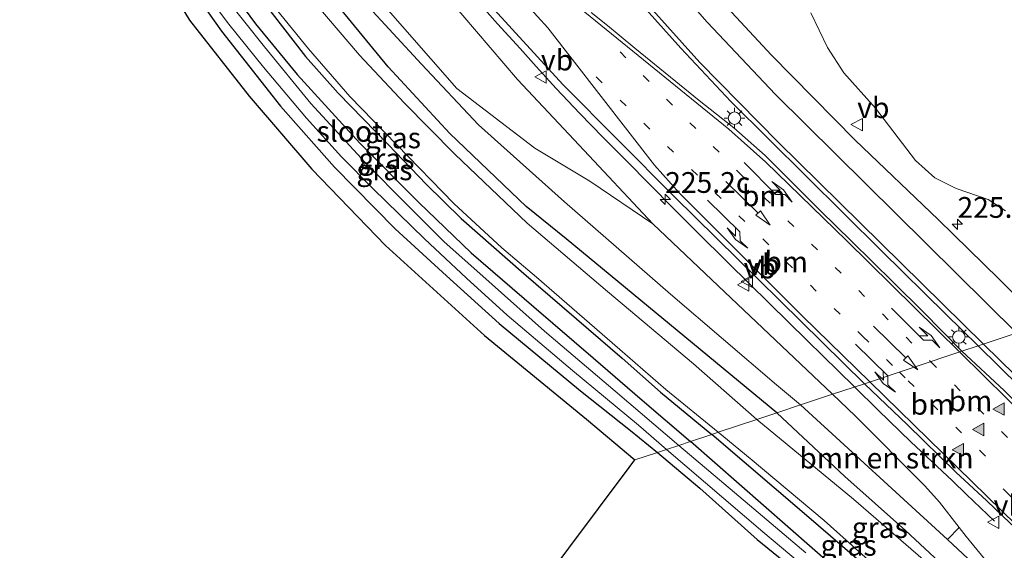
# Model space of a CAD drawing. Units: metres. Extents: x 197150 to 198612, y 481250 to 487501.
# Drawn here: x 198043 to 198162, y 487372 to 487436 of the extents above; entities that cross this region are included whole.
import ezdxf
from ezdxf.enums import TextEntityAlignment as Align

# ---------------------------------------------------------------- set-up
doc = ezdxf.new("R2010")
doc.units = ezdxf.units.M
doc.linetypes.add('VW-1-3_STREEP', pattern=[4, 1, -3])
doc.layers.get('0').update_dxf_attribs({"lineweight": 25})
for name, color, linetype, lineweight in [('B-ME-AM-KILOMETR-S-B1', 7, 'Continuous', 18), ('B-ME-BV-GELEIDECONSTRUCTIE-GELEIDERAIL-L-B1', 213, 'BV-GELEIDERAIL', 18), ('B-ME-GR-BOMENSTRUIKEN-GV-B6', 93, 'Continuous', 18), ('B-ME-GR-BOOM-GV-B6', 93, 'Continuous', 18), ('B-ME-GW-KRUINLIJN-L-B1', 93, 'Continuous', 18), ('B-ME-GW-TEENLIJN-L-B1', 93, 'Continuous', 18), ('B-ME-IE-GRASLAND-GV-B6', 93, 'Continuous', 18), ('B-ME-IE-HULPGEOMETRIE-L-B1', 53, 'Continuous', 18), ('B-ME-IE-MEUBILAIR_WEGMEUBILAIR-LICHTMAST-S-B1', 8, 'Continuous', 18), ('B-ME-OG-WATER-GV-B6', 153, 'Continuous', 18), ('B-ME-VH-VERH_SOORT-BITUMEN-GV-B6', 8, 'IE-TERREINAFSCHEIDING-NATUURLIJK-HOUTWAL', 18), ('B-ME-VW-MARKERING-13STREEP-045-L-B1', 255, 'VW-1-3_STREEP', 18), ('B-ME-VW-MARKERING-PIJLLI750-S-B1', 7, 'Continuous', 18), ('B-ME-VW-MARKERING-PIJLRD750-S-B1', 7, 'Continuous', 18), ('B-ME-VW-MARKERING-PIJLRE750-S-B1', 7, 'Continuous', 18), ('B-ME-VW-MARKERING-STREEP-015-L-B1', 7, 'Continuous', 18), ('B-ME-VW-MARKERING-VLAKMARK-S-B1', 7, 'Continuous', 18), ('B-ME-VW-MEUBILAIR_WEGMEUBILAIR-VERKEERSBORD-S-B1', 8, 'Continuous', 18)]:
    doc.layers.add(name, color=color, linetype=linetype, lineweight=lineweight)
doc.layers.add('B-ME-GW-INSTEEKWATERGANG-L-B1', color=10, linetype='Continuous')
doc.layers.add('B-ME-KG-KADASTRAAL-OPNAMEDTMGRENS-L-B1', color=10, linetype='Continuous')
doc.styles.add('NLCS-ISO', font='NLCS-ISO.TTF')
doc.linetypes.add('BV-GELEIDERAIL', pattern='A,10,-3,[108,NLCS.SHX,S=1,R=0,X=0,Y=0],-3', length=16)
doc.linetypes.add('IE-TERREINAFSCHEIDING-NATUURLIJK-HOUTWAL', pattern='A,7,-1.5,[67,NLCS.SHX,S=0.75,R=45,X=0,Y=0],-1.5,7,-1.5,[70,NLCS.SHX,S=0.75,R=0,X=0,Y=0],-1.5', length=20)

# ---------------------------------------------------------------- blocks, each defined once
blk = doc.blocks.new('d27DN_FeatureWriter_4_30_FMEBLOCK2')
at = {"layer": 'B-ME-VW-MARKERING-STREEP-015-L-B1'}
blk.add_polyline3d([(-71.92, 50.82, 12.98), (-72.04, 50.09, 12.96), (-72.51, 45.63, 12.86), (-72.65, 41.15, 12.76), (-72.44, 36.67, 12.65), (-71.93, 32.19, 12.55), (-71.1, 27.76, 12.45), (-69.96, 23.42, 12.35), (-68.52, 19.12, 12.25), (-66.8, 14.96, 12.15), (-64.84, 10.9, 12.04), (-62.65, 6.94, 11.93), (-59.41, 1.86, 11.8), (-55.87, -3.04, 11.67), (-52.14, -7.73, 11.55), (-47.2, -13.39, 11.39), (-38.97, -22.08, 11.11), (-9.88, -50.82, 10.21)], dxfattribs=at)
blk = doc.blocks.new('d27DN_FeatureWriter_4_30_FMEBLOCK3')
at = {"layer": 'B-ME-VW-MARKERING-STREEP-015-L-B1'}
blk.add_polyline3d([(-13.26, -51.48, 10.34), (-38.03, -27.16, 11.11), (-47.46, -17.55, 11.42), (-53.5, -10.86, 11.63), (-57.34, -6.22, 11.76), (-60.91, -1.4, 11.89), (-64.27, 3.6, 12.03), (-66.56, 7.46, 12.15), (-69.33, 12.78, 12.3), (-71.72, 18.31, 12.45), (-73.19, 22.57, 12.55), (-74.37, 26.95, 12.64), (-75.27, 31.32, 12.73), (-75.82, 35.79, 12.83), (-76.1, 40.27, 12.93), (-76.1, 44.79, 13.03), (-75.77, 49.28, 13.12), (-75.46, 51.48, 13.17)], dxfattribs=at)
blk = doc.blocks.new('hecto')
for p, q in [((0, 0.625), (-0.625, 0)), ((0, -0.625), (0, 0.625)), ((-0.625, 0), (0.625, 0)), ((0.625, 0), (0, -0.625))]:
    blk.add_line(p, q)
blk = doc.blocks.new('verfsymbol')
for color in [252, 253]:
    blk.add_hatch(color=color).paths.add_polyline_path([(0.75, -0.625), (0, 0.75), (-0.75, -0.625)])
blk.add_lwpolyline([(0.75, -0.625), (0, 0.75), (-0.75, -0.625)], close=True)
blk = doc.blocks.new('pijll')
for p, q in [((0, 0, 0.1), (5.45, 0, 0.1)), ((5.7, 1.05, 0.1), (4, 0.75, 0.1)), ((4, 0.75, 0.1), (5.45, 0.75, 0.1)), ((5.45, 0.75, 0.1), (4.7, 0, 0.1)), ((6.2, 0.75, 0.1), (5.45, 0, 0.1)), ((7.5, 0.75, 0.1), (5.7, 1.05, 0.1)), ((7.5, 0.75, 0.1), (6.2, 0.75, 0.1))]:
    blk.add_line(p, q)
blk = doc.blocks.new('pijl')
for p, q in [((0, 0, 0.1), (5.45, 0, 0.1)), ((7.5, 0, 0.1), (5.45, 0.375, 0.1)), ((5.45, 0.375, 0.1), (5.45, -0.375, 0.1)), ((5.45, -0.375, 0.1), (7.5, 0, 0.1))]:
    blk.add_line(p, q)
blk = doc.blocks.new('pijlr')
for p, q in [((0, 0, 0.1), (5.45, 0, 0.1)), ((5.45, -0.75, 0.1), (4.7, 0, 0.1)), ((6.2, -0.75, 0.1), (5.45, 0, 0.1)), ((4, -0.75, 0.1), (5.45, -0.75, 0.1)), ((5.7, -1.05, 0.1), (4, -0.75, 0.1)), ((7.5, -0.75, 0.1), (5.7, -1.05, 0.1)), ((7.5, -0.75, 0.1), (6.2, -0.75, 0.1))]:
    blk.add_line(p, q)
blk = doc.blocks.new('lantaarnpaal')
for p, q in [((0, 0.75), (0, 1.25)), ((-0.75, 0), (-1.25, 0)), ((-0.88, 0.88), (-0.53, 0.53)), ((0.53, 0.53), (0.88, 0.88)), ((0.75, 0), (1.25, 0)), ((-0.53, -0.53), (-0.88, -0.88)), ((0, -0.75), (0, -1.25)), ((0.53, -0.53), (0.88, -0.88))]:
    blk.add_line(p, q)
blk.add_circle((0, 0), 0.75)
blk = doc.blocks.new('verkeersbord')
for p, q in [((0, 0.75), (-0.75, -0.625)), ((0.75, -0.625), (0, 0.75)), ((-0.75, -0.625), (0.75, -0.625))]:
    blk.add_line(p, q)
blk = doc.blocks.new('d27DN_FeatureWriter_4_30_FMEBLOCK5')
at = {"layer": 'B-ME-VW-MARKERING-STREEP-015-L-B1'}
blk.add_polyline3d([(-71.92, 50.82, 12.98), (-72.04, 50.09, 12.96), (-72.51, 45.63, 12.86), (-72.65, 41.15, 12.76), (-72.44, 36.67, 12.65), (-71.93, 32.19, 12.55), (-71.1, 27.76, 12.45), (-69.96, 23.42, 12.35), (-68.52, 19.12, 12.25), (-66.8, 14.96, 12.15), (-64.84, 10.9, 12.04), (-62.65, 6.94, 11.93), (-59.41, 1.86, 11.8), (-55.87, -3.04, 11.67), (-52.14, -7.73, 11.55), (-47.2, -13.39, 11.39), (-38.97, -22.08, 11.11), (-9.88, -50.82, 10.21)], dxfattribs=at)
blk = doc.blocks.new('d27DN_FeatureWriter_4_30_FMEBLOCK6')
at = {"layer": 'B-ME-VW-MARKERING-STREEP-015-L-B1'}
blk.add_polyline3d([(-13.26, -51.48, 10.34), (-38.03, -27.16, 11.11), (-47.46, -17.55, 11.42), (-53.5, -10.86, 11.63), (-57.34, -6.22, 11.76), (-60.91, -1.4, 11.89), (-64.27, 3.6, 12.03), (-66.56, 7.46, 12.15), (-69.33, 12.78, 12.3), (-71.72, 18.31, 12.45), (-73.19, 22.57, 12.55), (-74.37, 26.95, 12.64), (-75.27, 31.32, 12.73), (-75.82, 35.79, 12.83), (-76.1, 40.27, 12.93), (-76.1, 44.79, 13.03), (-75.77, 49.28, 13.12), (-75.46, 51.48, 13.17)], dxfattribs=at)

msp = doc.modelspace()

# ---------------------------------------------------------------- linework, layer by layer
at = {"layer": 'B-ME-BV-GELEIDECONSTRUCTIE-GELEIDERAIL-L-B1'}
for points in [[(198144.085, 487391.8759, 11.1812), (198142.1749, 487393.7622, 11.2306), (198138.3922, 487397.4937, 11.3685), (198133.843, 487401.9453, 11.476), (198128.8372, 487406.8377, 11.683), (198125.0627, 487410.5674, 11.82), (198122.2285, 487413.3959, 11.914), (198119.4124, 487416.2594, 12.0615), (198116.5899, 487419.1138, 12.1945), (198113.766, 487421.976, 12.2935), (198110.9835, 487424.8292, 12.415), (198108.1245, 487427.8049, 12.503), (198105.6949, 487430.4547, 12.6025), (198103.7684, 487432.6235, 12.742), (198101.0657, 487435.6176, 12.8045), (198098.2801, 487438.773, 12.9), (198095.8398, 487441.6281, 13.0265), (198093.9, 487444.0177, 13.073), (198092.4195, 487445.9033, 13.0695), (198089.9917, 487449.0153, 13.0325), (198088.3725, 487451.2041, 12.992), (198086.7897, 487453.3193, 12.945), (198085.085, 487455.6371, 12.905), (198082.266, 487459.4639, 12.8395)], [(198160.9729, 487375.7354, 10.015), (198157.5738, 487378.9484, 10.318), (198155.8851, 487380.5758, 10.3708), (198150.8796, 487385.2676, 10.843), (198146.9216, 487389.0747, 11.1076), (198144.085, 487391.8759, 11.1812)]]:
    msp.add_polyline3d(points, dxfattribs=at)
at = {"layer": 'B-ME-GR-BOMENSTRUIKEN-GV-B6'}
for points in [[(198086.4741, 487438.9072, 10.747), (198096.1604, 487427.832, 10.684), (198105.5654, 487420.6554, 10.5144), (198112.1836, 487416.6769, 10.7485), (198119.785, 487411.5395, 11.0295), (198127.6647, 487404.0492, 10.6902), (198141.4325, 487390.9954, 10.3453), (198137.58, 487389.716, 9.4), (198134.671, 487392.121, 9.418), (198121.922, 487403.066, 9.499), (198109.138, 487414.18, 9.436), (198098.757, 487423.464, 9.616), (198091.877, 487430.751, 9.664), (198085.061, 487438.15, 9.637)], [(198086.4741, 487438.9072, 10.747), (198096.1604, 487427.832, 10.684), (198105.5654, 487420.6554, 10.5144), (198112.1836, 487416.6769, 10.7485), (198119.785, 487411.5395, 11.0295), (198127.6647, 487404.0492, 10.6902), (198141.4325, 487390.9954, 10.3453), (198137.58, 487389.716, 9.4), (198134.671, 487392.121, 9.418), (198121.922, 487403.066, 9.499), (198109.138, 487414.18, 9.436), (198098.757, 487423.464, 9.616), (198091.877, 487430.751, 9.664), (198085.061, 487438.15, 9.637)], [(198162.2918, 487413.0795, 10.1189), (198160.1806, 487414.4645, 10.1994), (198156.3432, 487415.7709, 10.4967), (198153.7565, 487417.0829, 10.5642), (198151.4474, 487419.1406, 10.6006), (198146.6347, 487425.4466, 10.8703), (198142.8084, 487429.7211, 10.9556), (198140.8242, 487432.7526, 10.9376), (198138.8253, 487436.9366, 10.9446)], [(198162.2918, 487413.0795, 10.1189), (198160.1806, 487414.4645, 10.1994), (198156.3432, 487415.7709, 10.4967), (198153.7565, 487417.0829, 10.5642), (198151.4474, 487419.1406, 10.6006), (198146.6347, 487425.4466, 10.8703), (198142.8084, 487429.7211, 10.9556), (198140.8242, 487432.7526, 10.9376), (198138.8253, 487436.9366, 10.9446)], [(198141.4325, 487390.9954, 10.3453), (198144.1844, 487388.3862, 10.2763), (198152.5584, 487379.9894, 10.1291), (198154.313, 487377.9956, 10.1319), (198156.7079, 487374.9462, 9.9903), (198155.2936, 487373.4959, 9.4879), (198137.58, 487389.716, 9.4), (198141.4325, 487390.9954, 10.3453)], [(198137.03, 487335.648, 8.572), (198136.44, 487336.254, 8.569), (198105.957, 487367.539, 9.551), (198116.936, 487382.189, 8.674), (198117.611, 487383.089, 8.665), (198120.343, 487383.996, 8.593), (198125.449, 487379.701, 8.542), (198132.353, 487373.518, 8.5), (198139.215, 487367.934, 8.383), (198144.709, 487363.399, 8.341), (198149.655, 487358.927, 8.377), (198152.499, 487356.268, 8.422), (198153.185, 487355.566, 8.464), (198153.601, 487354.833, 8.455), (198153.745, 487354.158, 8.458), (198153.71, 487353.403, 8.47), (198153.399, 487352.529, 8.47), (198152.723, 487351.711, 8.47), (198146.733, 487345.791, 8.521), (198141.568, 487340.318, 8.581), (198137.03, 487335.648, 8.572)]]:
    msp.add_polyline3d(points, dxfattribs=at)
at = {"layer": 'B-ME-GR-BOOM-GV-B6'}
for points in [[(198073.897, 487436.843, 8.965), (198077.915, 487431.68, 8.953), (198081.841, 487427.24, 8.929), (198087.863, 487421.068, 8.947), (198092.459, 487416.301, 8.899), (198096.657, 487412.176, 8.941), (198104.21, 487405.525, 8.95), (198112.006, 487398.855, 8.92), (198116.088, 487395.363, 8.92), (198120.713, 487391.252, 8.896), (198126.868, 487386.161, 8.851), (198124.329, 487385.319, 8.704), (198118.494, 487390.284, 8.86), (198112.561, 487395.379, 8.872), (198105.424, 487401.513, 8.896), (198097.892, 487408.052, 8.935), (198091.552, 487414.084, 8.911), (198084.436, 487421.238, 8.92), (198076.886, 487429.5, 8.89), (198071.856, 487435.597, 8.965), (198067.08, 487442.132, 8.914)], [(198073.897, 487436.843, 8.965), (198077.915, 487431.68, 8.953), (198081.841, 487427.24, 8.929), (198087.863, 487421.068, 8.947), (198092.459, 487416.301, 8.899), (198096.657, 487412.176, 8.941), (198104.21, 487405.525, 8.95), (198112.006, 487398.855, 8.92), (198116.088, 487395.363, 8.92), (198120.713, 487391.252, 8.896), (198126.868, 487386.161, 8.851), (198124.329, 487385.319, 8.704), (198118.494, 487390.284, 8.86), (198112.561, 487395.379, 8.872), (198105.424, 487401.513, 8.896), (198097.892, 487408.052, 8.935), (198091.552, 487414.084, 8.911), (198084.436, 487421.238, 8.92), (198076.886, 487429.5, 8.89), (198071.856, 487435.597, 8.965), (198067.08, 487442.132, 8.914)], [(198156.377, 487360.6, 8.866), (198156.331, 487359.784, 8.866), (198155.992, 487359.13, 8.866), (198155.493, 487358.422, 8.866), (198154.929, 487357.954, 8.899), (198152.341, 487360.424, 8.788), (198144.858, 487367.346, 8.665), (198124.329, 487385.319, 8.704), (198126.868, 487386.161, 8.851), (198138.308, 487376.398, 8.851), (198148.437, 487367.694, 8.845), (198153.361, 487363.381, 8.872), (198156.377, 487360.6, 8.866)]]:
    msp.add_polyline3d(points, dxfattribs=at)
at = {"layer": 'B-ME-GW-INSTEEKWATERGANG-L-B1'}
for points in [[(198043.4475, 487500, 9.2998), (198043.976, 487498.386, 9.301), (198045.276, 487493.52, 9.319), (198046.237, 487488.634, 9.289), (198047.458, 487484.029, 9.256), (198048.961, 487478.861, 9.223), (198050.287, 487474.749, 9.22), (198052.371, 487469.729, 9.16), (198054.746, 487465.225, 9.145), (198058.142, 487459.086, 9.103), (198061.29, 487454.293, 9.028), (198065.184, 487448.399, 8.941), (198069.534, 487442.123, 8.935), (198073.897, 487436.843, 8.965), (198077.915, 487431.68, 8.953), (198081.841, 487427.24, 8.929), (198087.863, 487421.068, 8.947), (198092.459, 487416.301, 8.899), (198096.657, 487412.176, 8.941), (198104.21, 487405.525, 8.95), (198112.006, 487398.855, 8.92), (198116.088, 487395.363, 8.92), (198120.713, 487391.252, 8.896), (198126.868, 487386.161, 8.851)], [(198043.4475, 487500, 9.2998), (198043.976, 487498.386, 9.301), (198045.276, 487493.52, 9.319), (198046.237, 487488.634, 9.289), (198047.458, 487484.029, 9.256), (198048.961, 487478.861, 9.223), (198050.287, 487474.749, 9.22), (198052.371, 487469.729, 9.16), (198054.746, 487465.225, 9.145), (198058.142, 487459.086, 9.103), (198061.29, 487454.293, 9.028), (198065.184, 487448.399, 8.941), (198069.534, 487442.123, 8.935), (198073.897, 487436.843, 8.965), (198077.915, 487431.68, 8.953), (198081.841, 487427.24, 8.929), (198087.863, 487421.068, 8.947), (198092.459, 487416.301, 8.899), (198096.657, 487412.176, 8.941), (198104.21, 487405.525, 8.95), (198112.006, 487398.855, 8.92), (198116.088, 487395.363, 8.92), (198120.713, 487391.252, 8.896), (198126.868, 487386.161, 8.851)], [(198134.705, 487388.762, 9.211), (198124.57, 487397.134, 9.271), (198109.322, 487409.721, 9.316), (198104.506, 487413.6, 9.334), (198095.298, 487422.42, 9.325), (198087.857, 487430.437, 9.361), (198081.228, 487438.527, 9.406), (198075.056, 487446.108, 9.4), (198069.401, 487454.053, 9.346), (198064.349, 487461.906, 9.352), (198060.364, 487468.544, 9.403), (198057.615, 487474.066, 9.433), (198055.716, 487479.04, 9.541), (198053.995, 487484.752, 9.634), (198052.14, 487492.647, 9.568), (198050.1132, 487500, 9.5922)], [(198134.705, 487388.762, 9.211), (198124.57, 487397.134, 9.271), (198109.322, 487409.721, 9.316), (198104.506, 487413.6, 9.334), (198095.298, 487422.42, 9.325), (198087.857, 487430.437, 9.361), (198081.228, 487438.527, 9.406), (198075.056, 487446.108, 9.4), (198069.401, 487454.053, 9.346), (198064.349, 487461.906, 9.352), (198060.364, 487468.544, 9.403), (198057.615, 487474.066, 9.433), (198055.716, 487479.04, 9.541), (198053.995, 487484.752, 9.634), (198052.14, 487492.647, 9.568), (198050.1132, 487500, 9.5922)], [(198052.55, 487458.907, 9.04), (198054.271, 487458.327, 9.022), (198055.96, 487457.338, 8.977), (198057.496, 487456.099, 8.962), (198059.548, 487453.428, 8.92), (198062.913, 487448.401, 8.911), (198067.08, 487442.132, 8.914), (198071.856, 487435.597, 8.965), (198076.886, 487429.5, 8.89), (198084.436, 487421.238, 8.92), (198091.552, 487414.084, 8.911), (198097.892, 487408.052, 8.935), (198105.424, 487401.513, 8.896), (198112.561, 487395.379, 8.872), (198118.494, 487390.284, 8.86), (198124.329, 487385.319, 8.704)], [(198054.479, 487452.972, 8.773), (198055.607, 487452.184, 8.734), (198056.935, 487450.462, 8.728), (198062.258, 487442.53, 8.8), (198067.771, 487434.716, 8.824), (198074.907, 487425.697, 8.833), (198081.404, 487418.341, 8.833), (198088.711, 487410.903, 8.827), (198094.909, 487405.246, 8.806), (198101.243, 487399.513, 8.821), (198111.058, 487391.43, 8.722), (198117.09, 487386.635, 8.704), (198120.343, 487383.996, 8.593)], [(198161.368, 487361.137, 9.163), (198161.951, 487362.186, 9.142), (198161.92, 487363.055, 9.154), (198161.569, 487364.099, 9.166), (198160.77, 487364.999, 9.166), (198157.235, 487368.1, 9.205), (198150.214, 487374.61, 9.163), (198142.931, 487381.094, 9.166), (198134.705, 487388.762, 9.211)], [(198159.88, 487359.468, 9.112), (198159.049, 487359.24, 8.908), (198158.391, 487359.198, 8.869), (198156.377, 487360.6, 8.866), (198153.361, 487363.381, 8.872), (198148.437, 487367.694, 8.845), (198138.308, 487376.398, 8.851), (198126.868, 487386.161, 8.851)], [(198139.616, 487332.995, 8.962), (198146.779, 487340.345, 9.046), (198154.8, 487348.937, 9.001), (198155.965, 487350.264, 8.998), (198156.86, 487351.863, 8.98), (198157.238, 487353.277, 8.965), (198157.231, 487354.566, 8.968), (198156.811, 487355.557, 8.971), (198156.065, 487356.713, 8.968), (198154.929, 487357.954, 8.899), (198152.341, 487360.424, 8.788), (198144.858, 487367.346, 8.665), (198124.329, 487385.319, 8.704)], [(198120.343, 487383.996, 8.593), (198125.449, 487379.701, 8.542), (198132.353, 487373.518, 8.5), (198139.215, 487367.934, 8.383), (198144.709, 487363.399, 8.341), (198149.655, 487358.927, 8.377), (198152.499, 487356.268, 8.422), (198153.185, 487355.566, 8.464), (198153.601, 487354.833, 8.455), (198153.745, 487354.158, 8.458), (198153.71, 487353.403, 8.47), (198153.399, 487352.529, 8.47), (198152.723, 487351.711, 8.47), (198146.733, 487345.791, 8.521), (198141.568, 487340.318, 8.581), (198137.03, 487335.648, 8.572)]]:
    msp.add_polyline3d(points, dxfattribs=at)
at = {"layer": 'B-ME-GW-KRUINLIJN-L-B1'}
for points in [[(198119.785, 487411.5395, 11.0295), (198110.8986, 487421.0001, 11.3791), (198103.4764, 487428.9173, 11.6983), (198093.5613, 487440.5131, 12.0585), (198089.1185, 487445.8373, 12.2044), (198084.7201, 487451.7067, 12.4036), (198080.4978, 487457.2393, 12.5737), (198077.5676, 487462.0814, 12.6982), (198074.9824, 487466.6629, 12.7818), (198073.4672, 487469.536, 12.8431)], [(198119.785, 487411.5395, 11.0295), (198127.6647, 487404.0492, 10.6902), (198141.4325, 487390.9954, 10.3453)], [(198141.4325, 487390.9954, 10.3453), (198144.1844, 487388.3862, 10.2763), (198152.5584, 487379.9894, 10.1291), (198154.313, 487377.9956, 10.1319), (198156.7079, 487374.9462, 9.9903), (198157.5412, 487373.8852, 9.941), (198160.3096, 487370.483, 9.8795), (198160.9991, 487369.4043, 9.851), (198161.2403, 487368.5039, 9.7678), (198161.2461, 487367.9373, 9.6748)]]:
    msp.add_polyline3d(points, dxfattribs=at)
at = {"layer": 'B-ME-GW-TEENLIJN-L-B1'}
for points in [[(198137.58, 487389.716, 9.4), (198134.671, 487392.121, 9.418), (198121.922, 487403.066, 9.499), (198109.138, 487414.18, 9.436), (198098.757, 487423.464, 9.616), (198091.877, 487430.751, 9.664), (198085.061, 487438.15, 9.637), (198079.906, 487444.654, 9.712), (198074.442, 487451.75, 9.472), (198068.636, 487460.91, 9.517), (198064.763, 487468.417, 9.619), (198058.7, 487483.684, 9.805), (198056.219, 487491.459, 9.85), (198053.714, 487499.797, 9.859), (198053.6673, 487500, 9.861)], [(198137.58, 487389.716, 9.4), (198134.671, 487392.121, 9.418), (198121.922, 487403.066, 9.499), (198109.138, 487414.18, 9.436), (198098.757, 487423.464, 9.616), (198091.877, 487430.751, 9.664), (198085.061, 487438.15, 9.637), (198079.906, 487444.654, 9.712), (198074.442, 487451.75, 9.472), (198068.636, 487460.91, 9.517), (198064.763, 487468.417, 9.619), (198058.7, 487483.684, 9.805), (198056.219, 487491.459, 9.85), (198053.714, 487499.797, 9.859), (198053.6673, 487500, 9.861)], [(198161.2461, 487367.9373, 9.6748), (198160.6545, 487368.3993, 9.6214), (198157.7635, 487371.2342, 9.5002), (198155.2936, 487373.4959, 9.4879), (198137.58, 487389.716, 9.4)]]:
    msp.add_polyline3d(points, dxfattribs=at)
at = {"layer": 'B-ME-IE-GRASLAND-GV-B6'}
for points in [[(198166.9505, 487399.4658, 10.1191), (198161.5215, 487404.87, 10.283), (198154.1608, 487412.0394, 10.5665), (198144.1601, 487421.6171, 10.825), (198134.077, 487431.836, 11.093), (198127.691, 487438.735, 11.348), (198121.912, 487445.492, 11.524), (198116.125, 487453.373, 11.712), (198111.847, 487460.557, 11.898), (198107.854, 487469.572, 12.114), (198105.751, 487476.619, 12.288), (198104.431, 487484.982, 12.488), (198104.22, 487493.32, 12.676), (198104.9904, 487500, 12.8412), (198119.1185, 487500, 11.9796)], [(198166.9505, 487399.4658, 10.1191), (198161.5215, 487404.87, 10.283), (198154.1608, 487412.0394, 10.5665), (198144.1601, 487421.6171, 10.825), (198134.077, 487431.836, 11.093), (198127.691, 487438.735, 11.348), (198121.912, 487445.492, 11.524), (198116.125, 487453.373, 11.712), (198111.847, 487460.557, 11.898), (198107.854, 487469.572, 12.114), (198105.751, 487476.619, 12.288), (198104.431, 487484.982, 12.488), (198104.22, 487493.32, 12.676), (198104.9904, 487500, 12.8412), (198119.1185, 487500, 11.9796)], [(198055.415, 487450.093, 8.866), (198054.479, 487452.972, 8.773), (198055.607, 487452.184, 8.734), (198056.935, 487450.462, 8.728), (198062.258, 487442.53, 8.8), (198067.771, 487434.716, 8.824), (198074.907, 487425.697, 8.833), (198081.404, 487418.341, 8.833), (198088.711, 487410.903, 8.827), (198094.909, 487405.246, 8.806), (198101.243, 487399.513, 8.821), (198111.058, 487391.43, 8.722), (198117.09, 487386.635, 8.704), (198120.343, 487383.996, 8.593), (198117.611, 487383.089, 8.665), (198111.77, 487387.985, 8.857), (198099.48, 487398.097, 8.875), (198087.564, 487408.903, 8.845), (198078.662, 487418.096, 8.869), (198071.111, 487426.91, 8.896), (198063.927, 487436.046, 8.995), (198055.415, 487450.093, 8.866)], [(198121.427, 487384.356, 8.047), (198120.343, 487383.996, 8.593), (198117.09, 487386.635, 8.704), (198111.058, 487391.43, 8.722), (198101.243, 487399.513, 8.821), (198094.909, 487405.246, 8.806), (198088.711, 487410.903, 8.827), (198081.404, 487418.341, 8.833), (198074.907, 487425.697, 8.833), (198067.771, 487434.716, 8.824), (198062.258, 487442.53, 8.8)], [(198064.157, 487441.571, 8.047), (198068.65, 487435.567, 8.047), (198072.846, 487430.391, 8.047), (198078.02, 487424.244, 8.047), (198082.238, 487419.606, 8.047), (198086.063, 487415.746, 8.047), (198092.244, 487409.721, 8.047), (198097.299, 487404.966, 8.047), (198102.213, 487400.517, 8.047), (198110.073, 487393.856, 8.047), (198118.045, 487387.281, 8.047), (198121.427, 487384.356, 8.047)], [(198067.08, 487442.132, 8.914), (198071.856, 487435.597, 8.965), (198076.886, 487429.5, 8.89), (198084.436, 487421.238, 8.92), (198091.552, 487414.084, 8.911), (198097.892, 487408.052, 8.935), (198105.424, 487401.513, 8.896), (198112.561, 487395.379, 8.872), (198118.494, 487390.284, 8.86), (198124.329, 487385.319, 8.704), (198122.902, 487384.846, 8.038), (198115.217, 487391.382, 8.047), (198106.709, 487398.596, 8.047), (198100.408, 487404.213, 8.047), (198094.569, 487409.386, 8.047), (198090.204, 487413.773, 8.047), (198085.103, 487418.895, 8.047), (198078.533, 487426.016, 8.047), (198072.949, 487432.824, 8.047), (198068.235, 487438.812, 8.047)], [(198093.5613, 487440.5131, 12.0585), (198103.4764, 487428.9173, 11.6983), (198110.8986, 487421.0001, 11.3791), (198119.785, 487411.5395, 11.0295), (198112.1836, 487416.6769, 10.7485), (198105.5654, 487420.6554, 10.5144), (198096.1604, 487427.832, 10.684), (198086.4741, 487438.9072, 10.747)], [(198093.5613, 487440.5131, 12.0585), (198103.4764, 487428.9173, 11.6983), (198110.8986, 487421.0001, 11.3791), (198119.785, 487411.5395, 11.0295), (198112.1836, 487416.6769, 10.7485), (198105.5654, 487420.6554, 10.5144), (198096.1604, 487427.832, 10.684), (198086.4741, 487438.9072, 10.747)], [(198099.768, 487438.31, 12.117), (198108.942, 487428.284, 11.747), (198122.35, 487414.822, 11.236), (198145.2734, 487392.2705, 10.5176), (198141.4325, 487390.9954, 10.3453), (198127.6647, 487404.0492, 10.6902), (198119.785, 487411.5395, 11.0295), (198110.8986, 487421.0001, 11.3791), (198103.4764, 487428.9173, 11.6983), (198093.5613, 487440.5131, 12.0585)], [(198099.768, 487438.31, 12.117), (198108.942, 487428.284, 11.747), (198122.35, 487414.822, 11.236), (198145.2734, 487392.2705, 10.5176), (198141.4325, 487390.9954, 10.3453), (198127.6647, 487404.0492, 10.6902), (198119.785, 487411.5395, 11.0295), (198110.8986, 487421.0001, 11.3791), (198103.4764, 487428.9173, 11.6983), (198093.5613, 487440.5131, 12.0585)], [(198073.002, 487439.083, 8.311), (198078.256, 487432.583, 8.311), (198083.242, 487426.854, 8.311), (198088.9, 487421.035, 8.311), (198095.789, 487413.988, 8.311), (198101.575, 487408.653, 8.311), (198105.73, 487405.117, 8.311), (198115.791, 487396.392, 8.311), (198121.339, 487391.576, 8.311), (198127.65, 487386.421, 8.314), (198126.868, 487386.161, 8.851), (198120.713, 487391.252, 8.896), (198116.088, 487395.363, 8.92), (198112.006, 487398.855, 8.92), (198104.21, 487405.525, 8.95), (198096.657, 487412.176, 8.941), (198092.459, 487416.301, 8.899), (198087.863, 487421.068, 8.947), (198081.841, 487427.24, 8.929), (198077.915, 487431.68, 8.953), (198073.897, 487436.843, 8.965)], [(198073.002, 487439.083, 8.311), (198078.256, 487432.583, 8.311), (198083.242, 487426.854, 8.311), (198088.9, 487421.035, 8.311), (198095.789, 487413.988, 8.311), (198101.575, 487408.653, 8.311), (198105.73, 487405.117, 8.311), (198115.791, 487396.392, 8.311), (198121.339, 487391.576, 8.311), (198127.65, 487386.421, 8.314), (198126.868, 487386.161, 8.851), (198120.713, 487391.252, 8.896), (198116.088, 487395.363, 8.92), (198112.006, 487398.855, 8.92), (198104.21, 487405.525, 8.95), (198096.657, 487412.176, 8.941), (198092.459, 487416.301, 8.899), (198087.863, 487421.068, 8.947), (198081.841, 487427.24, 8.929), (198077.915, 487431.68, 8.953), (198073.897, 487436.843, 8.965)], [(198081.228, 487438.527, 9.406), (198087.857, 487430.437, 9.361), (198095.298, 487422.42, 9.325), (198104.506, 487413.6, 9.334), (198109.322, 487409.721, 9.316), (198124.57, 487397.134, 9.271), (198134.705, 487388.762, 9.211), (198132.325, 487387.972, 8.314), (198124.689, 487394.65, 8.311), (198114.318, 487403.361, 8.311), (198104.627, 487411.598, 8.311), (198095.898, 487419.905, 8.311), (198089.807, 487426.108, 8.311), (198084.407, 487431.817, 8.311), (198077.859, 487439.549, 8.311)], [(198081.228, 487438.527, 9.406), (198087.857, 487430.437, 9.361), (198095.298, 487422.42, 9.325), (198104.506, 487413.6, 9.334), (198109.322, 487409.721, 9.316), (198124.57, 487397.134, 9.271), (198134.705, 487388.762, 9.211), (198132.325, 487387.972, 8.314), (198124.689, 487394.65, 8.311), (198114.318, 487403.361, 8.311), (198104.627, 487411.598, 8.311), (198095.898, 487419.905, 8.311), (198089.807, 487426.108, 8.311), (198084.407, 487431.817, 8.311), (198077.859, 487439.549, 8.311)], [(198116.879, 487439.71, 11.698), (198123.135, 487432.668, 11.491), (198129.161, 487426.243, 11.241), (198147.354, 487408.263, 10.735), (198155.1097, 487400.6431, 10.4672), (198158.987, 487396.823, 10.3479), (198157.028, 487396.1726, 10.4395), (198152.3071, 487400.9799, 10.5999), (198148.7798, 487404.4429, 10.6857), (198143.7045, 487409.4503, 10.898), (198139.9695, 487413.1062, 11.0042), (198136.1362, 487416.9295, 11.1334), (198133.3317, 487419.7431, 11.184), (198129.5418, 487423.1006, 11.3683), (198125.3473, 487426.3637, 11.4552), (198121.9212, 487429.1786, 11.555), (198117.5856, 487432.6736, 11.6252), (198114.2958, 487435.4079, 11.6798), (198112.3514, 487436.9636, 11.7326)], [(198116.879, 487439.71, 11.698), (198123.135, 487432.668, 11.491), (198129.161, 487426.243, 11.241), (198147.354, 487408.263, 10.735), (198155.1097, 487400.6431, 10.4672), (198158.987, 487396.823, 10.3479), (198157.028, 487396.1726, 10.4395), (198152.3071, 487400.9799, 10.5999), (198148.7798, 487404.4429, 10.6857), (198143.7045, 487409.4503, 10.898), (198139.9695, 487413.1062, 11.0042), (198136.1362, 487416.9295, 11.1334), (198133.3317, 487419.7431, 11.184), (198129.5418, 487423.1006, 11.3683), (198125.3473, 487426.3637, 11.4552), (198121.9212, 487429.1786, 11.555), (198117.5856, 487432.6736, 11.6252), (198114.2958, 487435.4079, 11.6798), (198112.3514, 487436.9636, 11.7326)], [(198085.061, 487438.15, 9.637), (198091.877, 487430.751, 9.664), (198098.757, 487423.464, 9.616), (198109.138, 487414.18, 9.436), (198121.922, 487403.066, 9.499), (198134.671, 487392.121, 9.418), (198137.58, 487389.716, 9.4), (198134.705, 487388.762, 9.211), (198124.57, 487397.134, 9.271), (198109.322, 487409.721, 9.316), (198104.506, 487413.6, 9.334), (198095.298, 487422.42, 9.325), (198087.857, 487430.437, 9.361), (198081.228, 487438.527, 9.406)], [(198085.061, 487438.15, 9.637), (198091.877, 487430.751, 9.664), (198098.757, 487423.464, 9.616), (198109.138, 487414.18, 9.436), (198121.922, 487403.066, 9.499), (198134.671, 487392.121, 9.418), (198137.58, 487389.716, 9.4), (198134.705, 487388.762, 9.211), (198124.57, 487397.134, 9.271), (198109.322, 487409.721, 9.316), (198104.506, 487413.6, 9.334), (198095.298, 487422.42, 9.325), (198087.857, 487430.437, 9.361), (198081.228, 487438.527, 9.406)], [(198138.8253, 487436.9366, 10.9446), (198140.8242, 487432.7526, 10.9376), (198142.8084, 487429.7211, 10.9556), (198146.6347, 487425.4466, 10.8703), (198151.4474, 487419.1406, 10.6006), (198153.7565, 487417.0829, 10.5642), (198156.3432, 487415.7709, 10.4967), (198160.1806, 487414.4645, 10.1994), (198162.2918, 487413.0795, 10.1189)], [(198138.8253, 487436.9366, 10.9446), (198140.8242, 487432.7526, 10.9376), (198142.8084, 487429.7211, 10.9556), (198146.6347, 487425.4466, 10.8703), (198151.4474, 487419.1406, 10.6006), (198153.7565, 487417.0829, 10.5642), (198156.3432, 487415.7709, 10.4967), (198160.1806, 487414.4645, 10.1994), (198162.2918, 487413.0795, 10.1189)], [(198157.028, 487396.1726, 10.4395), (198158.987, 487396.823, 10.3479), (198163.999, 487391.894, 10.19), (198173.6954, 487382.2747, 9.8721), (198172.5231, 487381.0424, 9.9754), (198168.9132, 487384.6829, 9.9861), (198165.6518, 487387.9717, 10.0928), (198162.1146, 487391.4418, 10.2254), (198157.028, 487396.1726, 10.4395)], [(198160.3096, 487370.483, 9.8795), (198157.5412, 487373.8852, 9.941), (198156.7079, 487374.9462, 9.9903), (198154.313, 487377.9956, 10.1319), (198152.5584, 487379.9894, 10.1291), (198144.1844, 487388.3862, 10.2763), (198141.4325, 487390.9954, 10.3453), (198145.2734, 487392.2705, 10.5176), (198150.4623, 487387.3217, 10.3456), (198156.3002, 487381.6274, 10.1188), (198160.0454, 487378.1756, 10.0039), (198162.8558, 487375.4593, 9.9129), (198165.5375, 487373.0161, 9.7381), (198168.2636, 487370.3135, 9.6046)], [(198134.705, 487388.762, 9.211), (198137.58, 487389.716, 9.4), (198155.2936, 487373.4959, 9.4879), (198157.7635, 487371.2342, 9.5002)], [(198160.698, 487361.85, 8.314), (198160.646, 487363.508, 8.314), (198159.03, 487365.16, 8.314), (198153.559, 487370.068, 8.314), (198143.962, 487378.354, 8.314), (198132.325, 487387.972, 8.314), (198134.705, 487388.762, 9.211), (198142.931, 487381.094, 9.166), (198150.214, 487374.61, 9.163), (198157.235, 487368.1, 9.205), (198160.77, 487364.999, 9.166), (198161.569, 487364.099, 9.166), (198161.92, 487363.055, 9.154), (198161.951, 487362.186, 9.142), (198161.368, 487361.137, 9.163), (198160.698, 487361.85, 8.314)], [(198157.235, 487368.1, 9.205), (198150.214, 487374.61, 9.163), (198142.931, 487381.094, 9.166), (198134.705, 487388.762, 9.211)], [(198127.65, 487386.421, 8.314), (198131.507, 487383.252, 8.314), (198140.433, 487375.812, 8.314), (198146.871, 487370.073, 8.314), (198152.092, 487365.525, 8.314), (198156.603, 487361.528, 8.314), (198158.001, 487360.37, 8.314), (198158.44, 487360.15, 8.314), (198159.249, 487360.069, 8.314), (198159.88, 487359.468, 9.112), (198159.049, 487359.24, 8.908), (198158.391, 487359.198, 8.869), (198156.377, 487360.6, 8.866), (198153.361, 487363.381, 8.872), (198148.437, 487367.694, 8.845), (198138.308, 487376.398, 8.851), (198126.868, 487386.161, 8.851), (198127.65, 487386.421, 8.314)], [(198139.215, 487367.934, 8.383), (198132.353, 487373.518, 8.5), (198125.449, 487379.701, 8.542), (198120.343, 487383.996, 8.593), (198121.427, 487384.356, 8.047)], [(198121.427, 487384.356, 8.047), (198133.05, 487374.421, 8.047), (198141.795, 487367.078, 8.047)], [(198138.224, 487371.917, 8.038), (198131.425, 487377.657, 8.038), (198122.902, 487384.846, 8.038), (198124.329, 487385.319, 8.704), (198144.858, 487367.346, 8.665)], [(198161.2461, 487367.9373, 9.6748), (198160.6545, 487368.3993, 9.6214), (198157.7635, 487371.2342, 9.5002), (198155.2936, 487373.4959, 9.4879), (198156.7079, 487374.9462, 9.9903), (198157.5412, 487373.8852, 9.941), (198160.3096, 487370.483, 9.8795), (198160.9991, 487369.4043, 9.851), (198161.2403, 487368.5039, 9.7678), (198161.2461, 487367.9373, 9.6748)]]:
    msp.add_polyline3d(points, dxfattribs=at)
at = {"layer": 'B-ME-IE-HULPGEOMETRIE-L-B1'}
msp.add_polyline3d([(198117.611, 487383.089, 8.665), (198120.343, 487383.996, 8.593), (198121.427, 487384.356, 8.047), (198122.902, 487384.846, 8.038), (198124.329, 487385.319, 8.704), (198126.868, 487386.161, 8.851), (198127.65, 487386.421, 8.314), (198132.325, 487387.972, 8.314), (198134.705, 487388.762, 9.211), (198137.58, 487389.716, 9.4), (198141.4325, 487390.9954, 10.3453), (198145.2734, 487392.2705, 10.5176), (198157.028, 487396.1726, 10.4395), (198158.987, 487396.823, 10.3479), (198166.9505, 487399.4658, 10.1191)], dxfattribs=at)
at = {"layer": 'B-ME-KG-KADASTRAAL-OPNAMEDTMGRENS-L-B1'}
for points in [[(198055.415, 487450.093, 8.866), (198063.927, 487436.046, 8.995), (198071.111, 487426.91, 8.896), (198078.662, 487418.096, 8.869), (198087.564, 487408.903, 8.845), (198099.48, 487398.097, 8.875), (198111.77, 487387.985, 8.857), (198117.611, 487383.089, 8.665)], [(198105.957, 487367.539, 9.551), (198116.936, 487382.189, 8.674), (198117.611, 487383.089, 8.665)]]:
    msp.add_polyline3d(points, dxfattribs=at)
at = {"layer": 'B-ME-OG-WATER-GV-B6'}
for points in [[(198121.427, 487384.356, 8.047), (198118.045, 487387.281, 8.047), (198110.073, 487393.856, 8.047), (198102.213, 487400.517, 8.047), (198097.299, 487404.966, 8.047), (198092.244, 487409.721, 8.047), (198086.063, 487415.746, 8.047), (198082.238, 487419.606, 8.047), (198078.02, 487424.244, 8.047), (198072.846, 487430.391, 8.047), (198068.65, 487435.567, 8.047), (198064.157, 487441.571, 8.047)], [(198068.235, 487438.812, 8.047), (198072.949, 487432.824, 8.047), (198078.533, 487426.016, 8.047), (198085.103, 487418.895, 8.047), (198090.204, 487413.773, 8.047), (198094.569, 487409.386, 8.047), (198100.408, 487404.213, 8.047), (198106.709, 487398.596, 8.047), (198115.217, 487391.382, 8.047), (198122.902, 487384.846, 8.038), (198121.427, 487384.356, 8.047)], [(198077.859, 487439.549, 8.311), (198084.407, 487431.817, 8.311), (198089.807, 487426.108, 8.311), (198095.898, 487419.905, 8.311), (198104.627, 487411.598, 8.311), (198114.318, 487403.361, 8.311), (198124.689, 487394.65, 8.311), (198132.325, 487387.972, 8.314), (198127.65, 487386.421, 8.314), (198121.339, 487391.576, 8.311), (198115.791, 487396.392, 8.311), (198105.73, 487405.117, 8.311), (198101.575, 487408.653, 8.311), (198095.789, 487413.988, 8.311), (198088.9, 487421.035, 8.311), (198083.242, 487426.854, 8.311), (198078.256, 487432.583, 8.311), (198073.002, 487439.083, 8.311)], [(198077.859, 487439.549, 8.311), (198084.407, 487431.817, 8.311), (198089.807, 487426.108, 8.311), (198095.898, 487419.905, 8.311), (198104.627, 487411.598, 8.311), (198114.318, 487403.361, 8.311), (198124.689, 487394.65, 8.311), (198132.325, 487387.972, 8.314), (198127.65, 487386.421, 8.314), (198121.339, 487391.576, 8.311), (198115.791, 487396.392, 8.311), (198105.73, 487405.117, 8.311), (198101.575, 487408.653, 8.311), (198095.789, 487413.988, 8.311), (198088.9, 487421.035, 8.311), (198083.242, 487426.854, 8.311), (198078.256, 487432.583, 8.311), (198073.002, 487439.083, 8.311)], [(198127.65, 487386.421, 8.314), (198132.325, 487387.972, 8.314), (198143.962, 487378.354, 8.314), (198153.559, 487370.068, 8.314), (198159.03, 487365.16, 8.314), (198160.646, 487363.508, 8.314), (198160.698, 487361.85, 8.314), (198160.453, 487361.6, 8.314), (198160.885, 487361.138, 8.314), (198159.864, 487360.001, 8.314), (198159.477, 487360.344, 8.314), (198159.249, 487360.069, 8.314), (198158.44, 487360.15, 8.314), (198158.001, 487360.37, 8.314), (198156.603, 487361.528, 8.314), (198152.092, 487365.525, 8.314), (198146.871, 487370.073, 8.314), (198140.433, 487375.812, 8.314), (198131.507, 487383.252, 8.314), (198127.65, 487386.421, 8.314)], [(198121.427, 487384.356, 8.047), (198122.902, 487384.846, 8.038), (198131.425, 487377.657, 8.038), (198138.224, 487371.917, 8.038)], [(198141.795, 487367.078, 8.047), (198133.05, 487374.421, 8.047), (198121.427, 487384.356, 8.047)]]:
    msp.add_polyline3d(points, dxfattribs=at)
at = {"layer": 'B-ME-VH-VERH_SOORT-BITUMEN-GV-B6'}
for points in [[(198127.691, 487438.735, 11.348), (198134.077, 487431.836, 11.093), (198144.1601, 487421.6171, 10.825), (198154.1608, 487412.0394, 10.5665), (198161.5215, 487404.87, 10.283), (198166.9505, 487399.4658, 10.1191), (198158.987, 487396.823, 10.3479), (198155.1097, 487400.6431, 10.4672), (198147.354, 487408.263, 10.735), (198129.161, 487426.243, 11.241), (198123.135, 487432.668, 11.491), (198116.879, 487439.71, 11.698)], [(198127.691, 487438.735, 11.348), (198134.077, 487431.836, 11.093), (198144.1601, 487421.6171, 10.825), (198154.1608, 487412.0394, 10.5665), (198161.5215, 487404.87, 10.283), (198166.9505, 487399.4658, 10.1191), (198158.987, 487396.823, 10.3479), (198155.1097, 487400.6431, 10.4672), (198147.354, 487408.263, 10.735), (198129.161, 487426.243, 11.241), (198123.135, 487432.668, 11.491), (198116.879, 487439.71, 11.698)], [(198112.3514, 487436.9636, 11.7326), (198114.2958, 487435.4079, 11.6798), (198117.5856, 487432.6736, 11.6252), (198121.9212, 487429.1786, 11.555), (198125.3473, 487426.3637, 11.4552), (198129.5418, 487423.1006, 11.3683), (198133.3317, 487419.7431, 11.184), (198136.1362, 487416.9295, 11.1334), (198139.9695, 487413.1062, 11.0042), (198143.7045, 487409.4503, 10.898), (198148.7798, 487404.4429, 10.6857), (198152.3071, 487400.9799, 10.5999), (198157.028, 487396.1726, 10.4395), (198145.2734, 487392.2705, 10.5176), (198122.35, 487414.822, 11.236), (198108.942, 487428.284, 11.747), (198099.768, 487438.31, 12.117)], [(198112.3514, 487436.9636, 11.7326), (198114.2958, 487435.4079, 11.6798), (198117.5856, 487432.6736, 11.6252), (198121.9212, 487429.1786, 11.555), (198125.3473, 487426.3637, 11.4552), (198129.5418, 487423.1006, 11.3683), (198133.3317, 487419.7431, 11.184), (198136.1362, 487416.9295, 11.1334), (198139.9695, 487413.1062, 11.0042), (198143.7045, 487409.4503, 10.898), (198148.7798, 487404.4429, 10.6857), (198152.3071, 487400.9799, 10.5999), (198157.028, 487396.1726, 10.4395), (198145.2734, 487392.2705, 10.5176), (198122.35, 487414.822, 11.236), (198108.942, 487428.284, 11.747), (198099.768, 487438.31, 12.117)], [(198163.999, 487391.894, 10.19), (198158.987, 487396.823, 10.3479), (198166.9505, 487399.4658, 10.1191)], [(198162.8558, 487375.4593, 9.9129), (198160.0454, 487378.1756, 10.0039), (198156.3002, 487381.6274, 10.1188), (198150.4623, 487387.3217, 10.3456), (198145.2734, 487392.2705, 10.5176), (198157.028, 487396.1726, 10.4395), (198162.1146, 487391.4418, 10.2254), (198165.6518, 487387.9717, 10.0928)]]:
    msp.add_polyline3d(points, dxfattribs=at)
at = {"layer": 'B-ME-VW-MARKERING-13STREEP-045-L-B1'}
msp.add_line((198153.2719, 487394.9253, 10.4659), (198162.8461, 487385.4886, 10.137), dxfattribs=at)
for points in [[(198115.8171, 487432.2392, 11.6621), (198130.3523, 487417.5157, 11.2534), (198153.2719, 487394.9253, 10.4659)], [(198112.9549, 487429.2188, 11.7018), (198145.0898, 487397.9691, 10.6268), (198149.4931, 487393.6713, 10.4783)], [(198149.4931, 487393.6713, 10.4783), (198150.5578, 487392.6321, 10.4423), (198160.3573, 487383.0675, 10.1119)]]:
    msp.add_polyline3d(points, dxfattribs=at)
at = {"layer": 'B-ME-VW-MARKERING-STREEP-015-L-B1'}
for points in [[(198069.9516, 487500, 13.4971), (198071.1171, 487495.0934, 13.4053), (198072.6182, 487489.8148, 13.3041), (198074.345, 487484.662, 13.2014), (198076.4692, 487479.2889, 13.0961), (198079.3257, 487473.1845, 12.9645), (198081.6109, 487468.7998, 12.86), (198084.9895, 487463.0623, 12.7184), (198088.9456, 487457.1621, 12.5605), (198093.6001, 487450.8533, 12.3896), (198097.7551, 487445.7077, 12.248), (198102.122, 487440.641, 12.0812), (198107.1293, 487435.1167, 11.8997), (198119.9783, 487418.5791, 11.3805), (198122.9747, 487415.2109, 11.2668), (198137.8237, 487400.3926, 10.7388), (198145.9237, 487392.4864, 10.4583)], [(198069.9516, 487500, 13.4971), (198071.1171, 487495.0934, 13.4053), (198072.6182, 487489.8148, 13.3041), (198074.345, 487484.662, 13.2014), (198076.4692, 487479.2889, 13.0961), (198079.3257, 487473.1845, 12.9645), (198081.6109, 487468.7998, 12.86), (198084.9895, 487463.0623, 12.7184), (198088.9456, 487457.1621, 12.5605), (198093.6001, 487450.8533, 12.3896), (198097.7551, 487445.7077, 12.248), (198102.122, 487440.641, 12.0812), (198107.1293, 487435.1167, 11.8997), (198119.9783, 487418.5791, 11.3805), (198122.9747, 487415.2109, 11.2668), (198137.8237, 487400.3926, 10.7388), (198145.9237, 487392.4864, 10.4583)], [(198156.767, 487396.0854, 10.4403), (198143.1163, 487409.5101, 10.9042), (198133.411, 487418.9378, 11.2307), (198128.931, 487422.9139, 11.3569), (198110.28, 487438.0653, 11.8295), (198107.8185, 487440.273, 11.9071), (198104.8359, 487443.3299, 12.0064), (198099.9356, 487449.0125, 12.1762), (198095.9108, 487454.0549, 12.2949), (198093.3226, 487457.5088, 12.3855), (198089.676, 487462.7961, 12.5128), (198086.0116, 487468.7248, 12.6458), (198083.6711, 487472.9503, 12.7328), (198080.85, 487478.7457, 12.8678), (198079.1136, 487482.7011, 12.9527), (198076.8913, 487488.7696, 13.07), (198075.9081, 487491.8133, 13.1365), (198074.5453, 487496.8608, 13.2287), (198073.8642, 487500, 13.2885)], [(198156.767, 487396.0854, 10.4403), (198143.1163, 487409.5101, 10.9042), (198133.411, 487418.9378, 11.2307), (198128.931, 487422.9139, 11.3569), (198110.28, 487438.0653, 11.8295), (198107.8185, 487440.273, 11.9071), (198104.8359, 487443.3299, 12.0064), (198099.9356, 487449.0125, 12.1762), (198095.9108, 487454.0549, 12.2949), (198093.3226, 487457.5088, 12.3855), (198089.676, 487462.7961, 12.5128), (198086.0116, 487468.7248, 12.6458), (198083.6711, 487472.9503, 12.7328), (198080.85, 487478.7457, 12.8678), (198079.1136, 487482.7011, 12.9527), (198076.8913, 487488.7696, 13.07), (198075.9081, 487491.8133, 13.1365), (198074.5453, 487496.8608, 13.2287), (198073.8642, 487500, 13.2885)], [(198180.8907, 487372.3235, 9.6398), (198173.9119, 487379.2244, 9.8576), (198156.767, 487396.0854, 10.4403)], [(198182.8464, 487374.2053, 9.6186), (198177.0048, 487380.0404, 9.8181), (198176.0611, 487380.949, 9.8359), (198169.1666, 487387.7023, 10.0456), (198159.6536, 487397.0436, 10.3402)], [(198172.9467, 487364.8427, 9.4745), (198172.365, 487365.8703, 9.4808), (198171.7976, 487366.7282, 9.5128), (198171.1767, 487367.5629, 9.5218), (198170.4358, 487368.429, 9.5383), (198169.3171, 487369.5471, 9.5611), (198166.8324, 487372.0477, 9.7202), (198165.342, 487373.5329, 9.7857), (198145.9237, 487392.4864, 10.4583)]]:
    msp.add_polyline3d(points, dxfattribs=at)

# ---------------------------------------------------------------- block references
at = {"layer": 'B-ME-AM-KILOMETR-S-B1', "rotation": 90}
for p in [(198121.2659, 487414.4714, 12.3427), (198156.4989, 487411.4682, 10.439)]:
    msp.add_blockref('hecto', p, dxfattribs=at)
at = {"layer": 'B-ME-IE-MEUBILAIR_WEGMEUBILAIR-LICHTMAST-S-B1', "rotation": 90}
for p in [(198129.6134, 487424.2548, 11.2977), (198156.6608, 487397.8979, 10.4253)]:
    msp.add_blockref('lantaarnpaal', p, dxfattribs=at)
at = {"layer": 'B-ME-VW-MARKERING-PIJLLI750-S-B1'}
for p, rotation in [((198130.7683, 487418.9202, 11.278), 314.8), ((198148.5328, 487401.3641, 10.662), 315.2)]:
    msp.add_blockref('pijll', p, dxfattribs=dict(at, rotation=rotation))
at = {"layer": 'B-ME-VW-MARKERING-PIJLRD750-S-B1', "rotation": 315.5000000000001}
for p in [(198128.5843, 487416.6387, 11.264), (198146.3785, 487399.2003, 10.652)]:
    msp.add_blockref('pijl', p, dxfattribs=at)
at = {"layer": 'B-ME-VW-MARKERING-PIJLRE750-S-B1'}
for p, rotation in [((198126.3743, 487414.3565, 11.2202), 315.8), ((198144.2072, 487397.036, 10.6086), 315.5000000000001), ((198162.0018, 487379.608, 10.0117), 315.2)]:
    msp.add_blockref('pijlr', p, dxfattribs=dict(at, rotation=rotation))
at = {"layer": 'B-ME-VW-MARKERING-STREEP-015-L-B1'}
for name, p in [('d27DN_FeatureWriter_4_30_FMEBLOCK3', (198172.9135, 487448.5218)), ('d27DN_FeatureWriter_4_30_FMEBLOCK6', (198172.9135, 487448.5218)), ('d27DN_FeatureWriter_4_30_FMEBLOCK2', (198173.5227, 487449.1846)), ('d27DN_FeatureWriter_4_30_FMEBLOCK5', (198173.5227, 487449.1846))]:
    msp.add_blockref(name, p, dxfattribs=at)
at = {"layer": 'B-ME-VW-MARKERING-VLAKMARK-S-B1', "rotation": 90}
for p in [(198161.5095, 487389.2182, 10.373), (198159.0605, 487386.7536, 10.354), (198156.6195, 487384.3255, 10.308)]:
    msp.add_blockref('verfsymbol', p, dxfattribs=at)
at = {"layer": 'B-ME-VW-MEUBILAIR_WEGMEUBILAIR-VERKEERSBORD-S-B1', "rotation": 90}
for p in [(198106.2798, 487429.2159, 11.8666), (198144.412, 487423.4786, 10.8248), (198130.7291, 487404.1761, 10.8956), (198131.1755, 487404.5998, 10.9206), (198160.8589, 487375.5842, 9.976)]:
    msp.add_blockref('verkeersbord', p, dxfattribs=at)

# ---------------------------------------------------------------- texts
at = {"layer": 'B-ME-AM-KILOMETR-S-B1', "ltscale": 0.2, "style": 'NLCS-ISO'}
for s, p in [('225.2c', (198121.2659, 487414.4714, 12.3427)), ('225.6d', (198156.4989, 487411.4682, 10.439))]:
    msp.add_text(s, height=2.5, dxfattribs=at).set_placement(p, align=Align.BOTTOM_LEFT)
at = {"layer": 'B-ME-GR-BOMENSTRUIKEN-GV-B6', "ltscale": 0.2, "style": 'NLCS-ISO'}
msp.add_text('bmn en strkn', height=2.5, dxfattribs=at).set_placement((198147.9378, 487383.315), align=Align.MIDDLE_CENTER)
at = {"layer": 'B-ME-IE-GRASLAND-GV-B6', "ltscale": 0.2, "style": 'NLCS-ISO'}
for p in [(198088.4395, 487421.8765), (198087.663, 487419.3755), (198087.411, 487418.0305), (198147.138, 487374.9495), (198143.374, 487372.8095)]:
    msp.add_text('gras', height=2.5, dxfattribs=at).set_placement(p, align=Align.MIDDLE_CENTER)
at = {"layer": 'B-ME-OG-WATER-GV-B6', "ltscale": 0.2, "style": 'NLCS-ISO'}
msp.add_text('sloot', height=2.5, dxfattribs=at).set_placement((198083.2262, 487422.6634), align=Align.MIDDLE_CENTER)
at = {"layer": 'B-ME-VW-MARKERING-13STREEP-045-L-B1', "ltscale": 0.2, "style": 'NLCS-ISO'}
for p in [(198133.1471, 487414.8934), (198135.8459, 487406.9531), (198158.059, 487390.2069), (198153.4694, 487389.7903)]:
    msp.add_text('bm', height=2.5, dxfattribs=at).set_placement(p, align=Align.MIDDLE_CENTER)
at = {"layer": 'B-ME-VW-MEUBILAIR_WEGMEUBILAIR-VERKEERSBORD-S-B1', "ltscale": 0.2, "style": 'NLCS-ISO'}
for p in [(198106.2798, 487429.2159, 11.8666), (198144.412, 487423.4786, 10.8248), (198131.1755, 487404.5998, 10.9206), (198130.7291, 487404.1761, 10.8956), (198160.8589, 487375.5842, 9.976)]:
    msp.add_text('vb', height=2.5, dxfattribs=at).set_placement(p, align=Align.BOTTOM_LEFT)

doc.saveas('drawing.dxf')
